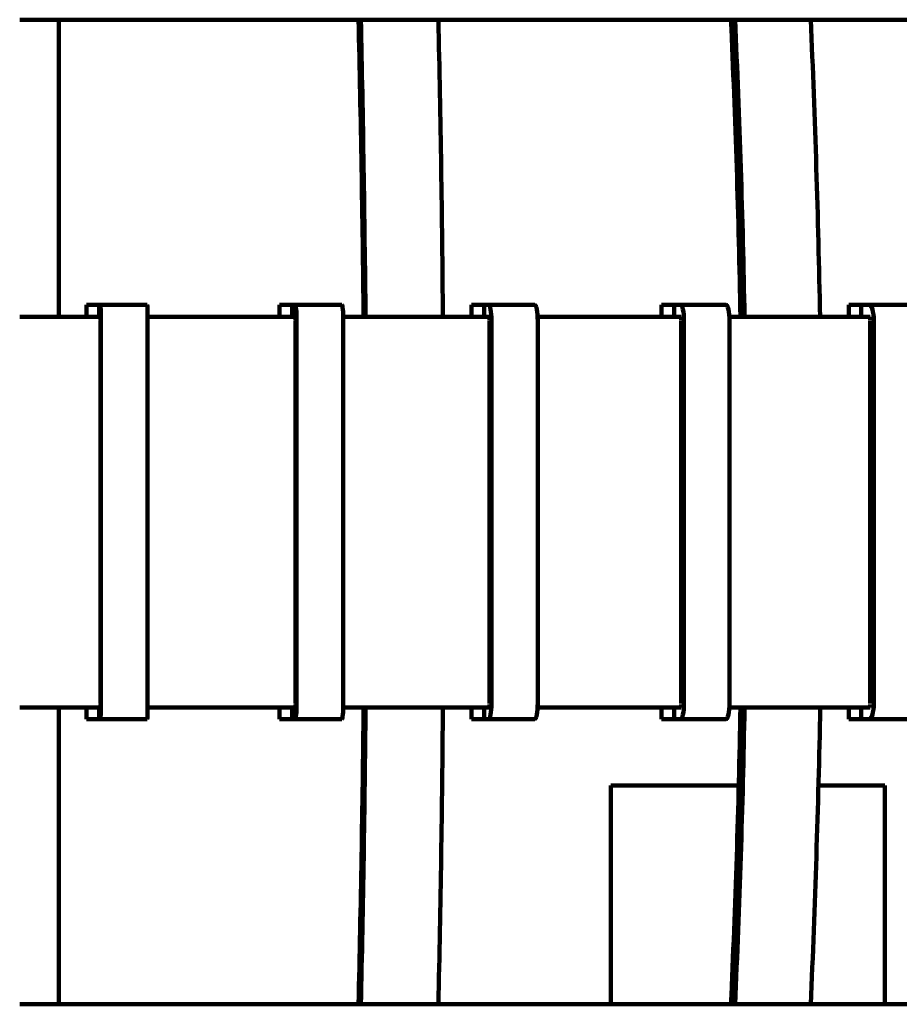
# Model space of a CAD drawing. Units: inches. Extents: x -9.9 to 20.1, y -18.1 to 26.8.
# Drawn here: x 5.1 to 9.5, y -6 to -1 of the extents above; entities that cross this region are included whole.
import ezdxf

# ---------------------------------------------------------------- set-up
doc = ezdxf.new("R2010")
doc.units = ezdxf.units.IN
doc.header["$MEASUREMENT"] = 0
doc.layers.add('Layer 1', color=7, linetype='Continuous')

# ---------------------------------------------------------------- blocks, each defined once
blk = doc.blocks.new('block 128')
at = {"layer": 'Layer 1', "color": 7, "lineweight": 106, "true_color": 0xffffff}
blk.add_lwpolyline([(8.0761, -4.8744), (8.7158, -4.8744)], dxfattribs=at)
blk = doc.blocks.new('block 129')
at = {"layer": 'Layer 1', "color": 7, "lineweight": 106, "true_color": 0xffffff}
blk.add_lwpolyline([(9.1139, -4.8744), (9.445, -4.8744)], dxfattribs=at)
blk = doc.blocks.new('block 130')
at = {"layer": 'Layer 1', "color": 7, "lineweight": 106, "true_color": 0xffffff}
blk.add_lwpolyline([(9.445, -4.8744), (9.445, -5.9688)], dxfattribs=at)
blk = doc.blocks.new('block 131')
at = {"layer": 'Layer 1', "color": 7, "lineweight": 106, "true_color": 0xffffff}
blk.add_lwpolyline([(8.0761, -5.9688), (8.0761, -4.8744)], dxfattribs=at)
blk = doc.blocks.new('block 538')
at = {"layer": 'Layer 1', "color": 7, "lineweight": 106, "true_color": 0xffffff}
blk.add_lwpolyline([(8.895, -2.529), (8.9709, -2.529)], dxfattribs=at)
blk = doc.blocks.new('block 539')
at = {"layer": 'Layer 1', "color": 7, "lineweight": 106, "true_color": 0xffffff}
blk.add_lwpolyline([(7.0146, -2.529), (7.0701, -2.529)], dxfattribs=at)
blk = doc.blocks.new('block 1016')
at = {"layer": 'Layer 1', "color": 7, "lineweight": 106, "true_color": 0xffffff}
blk.add_lwpolyline([(5.3145, -1.0433), (5.3145, -2.529)], dxfattribs=at)
blk = doc.blocks.new('block 1019')
at = {"layer": 'Layer 1', "color": 7, "lineweight": 106, "true_color": 0xffffff}
blk.add_lwpolyline([(6.849, -2.529), (7.0146, -2.529)], dxfattribs=at)
blk = doc.blocks.new('block 1020')
at = {"layer": 'Layer 1', "color": 7, "lineweight": 106, "true_color": 0xffffff}
blk.add_lwpolyline([(7.0701, -2.529), (7.2358, -2.529)], dxfattribs=at)
blk = doc.blocks.new('block 1022')
at = {"layer": 'Layer 1', "color": 7, "lineweight": 106, "true_color": 0xffffff}
blk.add_open_spline([(7.2131, -1.0433), (7.2244, -1.5356), (7.2312, -2.0312), (7.2358, -2.529)], degree=3, dxfattribs=at)
blk = doc.blocks.new('block 1025')
at = {"layer": 'Layer 1', "color": 7, "lineweight": 106, "true_color": 0xffffff}
blk.add_lwpolyline([(8.7441, -2.529), (8.895, -2.529)], dxfattribs=at)
blk = doc.blocks.new('block 1026')
at = {"layer": 'Layer 1', "color": 7, "lineweight": 106, "true_color": 0xffffff}
blk.add_lwpolyline([(8.9709, -2.529), (9.1217, -2.529)], dxfattribs=at)
blk = doc.blocks.new('block 1028')
at = {"layer": 'Layer 1', "color": 7, "lineweight": 106, "true_color": 0xffffff}
blk.add_open_spline([(9.0753, -1.0433), (9.0968, -1.5356), (9.1127, -2.0312), (9.1217, -2.529)], degree=3, dxfattribs=at)
blk = doc.blocks.new('block 1222')
at = {"layer": 'Layer 1', "color": 7, "lineweight": 106, "true_color": 0xffffff}
blk.add_lwpolyline([(5.1194, -1.0433), (19.6771, -1.0433)], dxfattribs=at)
blk = doc.blocks.new('block 1297')
at = {"layer": 'Layer 1', "color": 7, "lineweight": 106, "true_color": 0xffffff}
blk.add_open_spline([(6.8138, -1.0433), (6.8252, -1.5356), (6.8342, -2.0312), (6.8388, -2.529)], degree=3, dxfattribs=at)
blk = doc.blocks.new('block 1316')
at = {"layer": 'Layer 1', "color": 7, "lineweight": 106, "true_color": 0xffffff}
blk.add_lwpolyline([(6.849, -2.529), (6.8479, -2.529)], dxfattribs=at)
blk = doc.blocks.new('block 1317')
at = {"layer": 'Layer 1', "color": 7, "lineweight": 106, "true_color": 0xffffff}
blk.add_open_spline([(6.8252, -1.0433), (6.8365, -1.5356), (6.8433, -2.0312), (6.849, -2.529)], degree=3, dxfattribs=at)
blk = doc.blocks.new('block 1346')
at = {"layer": 'Layer 1', "color": 7, "lineweight": 106, "true_color": 0xffffff}
blk.add_open_spline([(8.6761, -1.0433), (8.6987, -1.5356), (8.7148, -2.0312), (8.7237, -2.529)], degree=3, dxfattribs=at)
blk = doc.blocks.new('block 1365')
at = {"layer": 'Layer 1', "color": 7, "lineweight": 106, "true_color": 0xffffff}
blk.add_lwpolyline([(8.7441, -2.529), (8.7441, -2.529)], dxfattribs=at)
blk = doc.blocks.new('block 1366')
at = {"layer": 'Layer 1', "color": 7, "lineweight": 106, "true_color": 0xffffff}
blk.add_open_spline([(8.6965, -1.0433), (8.7191, -1.5356), (8.7352, -2.0312), (8.7441, -2.529)], degree=3, dxfattribs=at)
blk = doc.blocks.new('block 2168')
at = {"layer": 'Layer 1', "color": 7, "lineweight": 106, "true_color": 0xffffff}
blk.add_lwpolyline([(5.4528, -2.47), (5.5175, -2.47)], dxfattribs=at)
blk = doc.blocks.new('block 2169')
at = {"layer": 'Layer 1', "color": 7, "lineweight": 106, "true_color": 0xffffff}
blk.add_lwpolyline([(5.4528, -4.5421), (5.5175, -4.5421)], dxfattribs=at)
blk = doc.blocks.new('block 2170')
at = {"layer": 'Layer 1', "color": 7, "lineweight": 106, "true_color": 0xffffff}
blk.add_lwpolyline([(5.4528, -4.4843), (5.4528, -4.5421)], dxfattribs=at)
blk = doc.blocks.new('block 2171')
at = {"layer": 'Layer 1', "color": 7, "lineweight": 106, "true_color": 0xffffff}
blk.add_lwpolyline([(5.4528, -2.529), (5.4528, -2.47)], dxfattribs=at)
blk = doc.blocks.new('block 2172')
at = {"layer": 'Layer 1', "color": 7, "lineweight": 106, "true_color": 0xffffff}
blk.add_lwpolyline([(6.4191, -2.47), (6.4826, -2.47)], dxfattribs=at)
blk = doc.blocks.new('block 2173')
at = {"layer": 'Layer 1', "color": 7, "lineweight": 106, "true_color": 0xffffff}
blk.add_lwpolyline([(6.4191, -4.5421), (6.4826, -4.5421)], dxfattribs=at)
blk = doc.blocks.new('block 2174')
at = {"layer": 'Layer 1', "color": 7, "lineweight": 106, "true_color": 0xffffff}
blk.add_lwpolyline([(6.4191, -4.4843), (6.4191, -4.5421)], dxfattribs=at)
blk = doc.blocks.new('block 2175')
at = {"layer": 'Layer 1', "color": 7, "lineweight": 106, "true_color": 0xffffff}
blk.add_lwpolyline([(6.4191, -2.529), (6.4191, -2.47)], dxfattribs=at)
blk = doc.blocks.new('block 2176')
at = {"layer": 'Layer 1', "color": 7, "lineweight": 106, "true_color": 0xffffff}
blk.add_lwpolyline([(7.3786, -2.47), (7.4422, -2.47)], dxfattribs=at)
blk = doc.blocks.new('block 2177')
at = {"layer": 'Layer 1', "color": 7, "lineweight": 106, "true_color": 0xffffff}
blk.add_lwpolyline([(7.3786, -4.5421), (7.4422, -4.5421)], dxfattribs=at)
blk = doc.blocks.new('block 2178')
at = {"layer": 'Layer 1', "color": 7, "lineweight": 106, "true_color": 0xffffff}
blk.add_lwpolyline([(7.3786, -4.4843), (7.3786, -4.5421)], dxfattribs=at)
blk = doc.blocks.new('block 2179')
at = {"layer": 'Layer 1', "color": 7, "lineweight": 106, "true_color": 0xffffff}
blk.add_lwpolyline([(7.3786, -2.529), (7.3786, -2.47)], dxfattribs=at)
blk = doc.blocks.new('block 2180')
at = {"layer": 'Layer 1', "color": 7, "lineweight": 106, "true_color": 0xffffff}
blk.add_lwpolyline([(8.329, -2.47), (8.3925, -2.47)], dxfattribs=at)
blk = doc.blocks.new('block 2181')
at = {"layer": 'Layer 1', "color": 7, "lineweight": 106, "true_color": 0xffffff}
blk.add_lwpolyline([(8.329, -4.5421), (8.3925, -4.5421)], dxfattribs=at)
blk = doc.blocks.new('block 2182')
at = {"layer": 'Layer 1', "color": 7, "lineweight": 106, "true_color": 0xffffff}
blk.add_lwpolyline([(8.329, -4.4843), (8.329, -4.5421)], dxfattribs=at)
blk = doc.blocks.new('block 2183')
at = {"layer": 'Layer 1', "color": 7, "lineweight": 106, "true_color": 0xffffff}
blk.add_lwpolyline([(8.329, -2.529), (8.329, -2.47)], dxfattribs=at)
blk = doc.blocks.new('block 2184')
at = {"layer": 'Layer 1', "color": 7, "lineweight": 106, "true_color": 0xffffff}
blk.add_lwpolyline([(9.2658, -2.47), (9.3271, -2.47)], dxfattribs=at)
blk = doc.blocks.new('block 2185')
at = {"layer": 'Layer 1', "color": 7, "lineweight": 106, "true_color": 0xffffff}
blk.add_lwpolyline([(9.2658, -4.5421), (9.3271, -4.5421)], dxfattribs=at)
blk = doc.blocks.new('block 2186')
at = {"layer": 'Layer 1', "color": 7, "lineweight": 106, "true_color": 0xffffff}
blk.add_lwpolyline([(9.2658, -4.4843), (9.2658, -4.5421)], dxfattribs=at)
blk = doc.blocks.new('block 2187')
at = {"layer": 'Layer 1', "color": 7, "lineweight": 106, "true_color": 0xffffff}
blk.add_lwpolyline([(9.2658, -2.529), (9.2658, -2.47)], dxfattribs=at)
blk = doc.blocks.new('block 2531')
at = {"layer": 'Layer 1', "color": 7, "lineweight": 106, "true_color": 0xffffff}
blk.add_lwpolyline([(9.3271, -2.47), (9.3271, -2.529)], dxfattribs=at)
blk = doc.blocks.new('block 2532')
at = {"layer": 'Layer 1', "color": 7, "lineweight": 106, "true_color": 0xffffff}
blk.add_lwpolyline([(9.3679, -2.47), (9.3271, -2.47)], dxfattribs=at)
blk = doc.blocks.new('block 2533')
at = {"layer": 'Layer 1', "color": 7, "lineweight": 106, "true_color": 0xffffff}
blk.add_lwpolyline([(9.5912, -2.47), (9.3679, -2.47)], dxfattribs=at)
blk = doc.blocks.new('block 2534')
at = {"layer": 'Layer 1', "color": 7, "lineweight": 106, "true_color": 0xffffff}
blk.add_open_spline([(9.3906, -2.5483), (9.3906, -2.5052), (9.3791, -2.47), (9.3679, -2.47)], degree=3, dxfattribs=at)
blk = doc.blocks.new('block 2535')
at = {"layer": 'Layer 1', "color": 7, "lineweight": 106, "true_color": 0xffffff}
blk.add_lwpolyline([(9.3906, -4.4639), (9.3906, -2.5483)], dxfattribs=at)
blk = doc.blocks.new('block 2536')
at = {"layer": 'Layer 1', "color": 7, "lineweight": 106, "true_color": 0xffffff}
blk.add_open_spline([(9.3679, -4.5421), (9.3791, -4.5421), (9.3906, -4.5069), (9.3906, -4.4639)], degree=3, dxfattribs=at)
blk = doc.blocks.new('block 2537')
at = {"layer": 'Layer 1', "color": 7, "lineweight": 106, "true_color": 0xffffff}
blk.add_lwpolyline([(9.5912, -4.5421), (9.3679, -4.5421)], dxfattribs=at)
blk = doc.blocks.new('block 2538')
at = {"layer": 'Layer 1', "color": 7, "lineweight": 106, "true_color": 0xffffff}
blk.add_lwpolyline([(9.3271, -4.5421), (9.3679, -4.5421)], dxfattribs=at)
blk = doc.blocks.new('block 2539')
at = {"layer": 'Layer 1', "color": 7, "lineweight": 106, "true_color": 0xffffff}
blk.add_lwpolyline([(9.3271, -4.4843), (9.3271, -4.5421)], dxfattribs=at)
blk = doc.blocks.new('block 2540')
at = {"layer": 'Layer 1', "color": 7, "lineweight": 106, "true_color": 0xffffff}
blk.add_lwpolyline([(9.3724, -2.5483), (9.3724, -4.4639)], dxfattribs=at)
blk = doc.blocks.new('block 2541')
at = {"layer": 'Layer 1', "color": 7, "lineweight": 106, "true_color": 0xffffff}
blk.add_lwpolyline([(9.3724, -2.5483), (9.3724, -2.5483)], dxfattribs=at)
blk = doc.blocks.new('block 2545')
at = {"layer": 'Layer 1', "color": 7, "lineweight": 106, "true_color": 0xffffff}
blk.add_lwpolyline([(9.3724, -4.4683), (9.3724, -4.4683)], dxfattribs=at)
blk = doc.blocks.new('block 2546')
at = {"layer": 'Layer 1', "color": 7, "lineweight": 106, "true_color": 0xffffff}
blk.add_lwpolyline([(8.3925, -2.47), (8.3925, -2.529)], dxfattribs=at)
blk = doc.blocks.new('block 2547')
at = {"layer": 'Layer 1', "color": 7, "lineweight": 106, "true_color": 0xffffff}
blk.add_lwpolyline([(8.4232, -2.47), (8.3925, -2.47)], dxfattribs=at)
blk = doc.blocks.new('block 2548')
at = {"layer": 'Layer 1', "color": 7, "lineweight": 106, "true_color": 0xffffff}
blk.add_lwpolyline([(8.6511, -2.47), (8.4232, -2.47)], dxfattribs=at)
blk = doc.blocks.new('block 2549')
at = {"layer": 'Layer 1', "color": 7, "lineweight": 106, "true_color": 0xffffff}
blk.add_open_spline([(8.4413, -2.5483), (8.4413, -2.5052), (8.4334, -2.47), (8.4232, -2.47)], degree=3, dxfattribs=at)
blk = doc.blocks.new('block 2550')
at = {"layer": 'Layer 1', "color": 7, "lineweight": 106, "true_color": 0xffffff}
blk.add_lwpolyline([(8.4413, -4.4639), (8.4413, -2.5483)], dxfattribs=at)
blk = doc.blocks.new('block 2551')
at = {"layer": 'Layer 1', "color": 7, "lineweight": 106, "true_color": 0xffffff}
blk.add_open_spline([(8.4232, -4.5421), (8.4334, -4.5421), (8.4413, -4.5069), (8.4413, -4.4639)], degree=3, dxfattribs=at)
blk = doc.blocks.new('block 2552')
at = {"layer": 'Layer 1', "color": 7, "lineweight": 106, "true_color": 0xffffff}
blk.add_lwpolyline([(8.6511, -4.5421), (8.4232, -4.5421)], dxfattribs=at)
blk = doc.blocks.new('block 2553')
at = {"layer": 'Layer 1', "color": 7, "lineweight": 106, "true_color": 0xffffff}
blk.add_lwpolyline([(8.3925, -4.5421), (8.4232, -4.5421)], dxfattribs=at)
blk = doc.blocks.new('block 2554')
at = {"layer": 'Layer 1', "color": 7, "lineweight": 106, "true_color": 0xffffff}
blk.add_lwpolyline([(8.3925, -4.4843), (8.3925, -4.5421)], dxfattribs=at)
blk = doc.blocks.new('block 2555')
at = {"layer": 'Layer 1', "color": 7, "lineweight": 106, "true_color": 0xffffff}
blk.add_lwpolyline([(8.4277, -2.5483), (8.4277, -4.4639)], dxfattribs=at)
blk = doc.blocks.new('block 2556')
at = {"layer": 'Layer 1', "color": 7, "lineweight": 106, "true_color": 0xffffff}
blk.add_lwpolyline([(8.4277, -2.5483), (8.4277, -2.5483)], dxfattribs=at)
blk = doc.blocks.new('block 2557')
at = {"layer": 'Layer 1', "color": 7, "lineweight": 106, "true_color": 0xffffff}
blk.add_open_spline([(8.6511, -4.5421), (8.6613, -4.5421), (8.6691, -4.5069), (8.6691, -4.4639)], degree=3, dxfattribs=at)
blk = doc.blocks.new('block 2558')
at = {"layer": 'Layer 1', "color": 7, "lineweight": 106, "true_color": 0xffffff}
blk.add_lwpolyline([(8.6691, -4.4639), (8.6691, -2.5483)], dxfattribs=at)
blk = doc.blocks.new('block 2559')
at = {"layer": 'Layer 1', "color": 7, "lineweight": 106, "true_color": 0xffffff}
blk.add_open_spline([(8.6691, -2.5483), (8.6691, -2.5052), (8.6613, -2.47), (8.6511, -2.47)], degree=3, dxfattribs=at)
blk = doc.blocks.new('block 2560')
at = {"layer": 'Layer 1', "color": 7, "lineweight": 106, "true_color": 0xffffff}
blk.add_lwpolyline([(8.4277, -4.4683), (8.4277, -4.4683)], dxfattribs=at)
blk = doc.blocks.new('block 2561')
at = {"layer": 'Layer 1', "color": 7, "lineweight": 106, "true_color": 0xffffff}
blk.add_lwpolyline([(7.4422, -2.47), (7.4422, -2.529)], dxfattribs=at)
blk = doc.blocks.new('block 2562')
at = {"layer": 'Layer 1', "color": 7, "lineweight": 106, "true_color": 0xffffff}
blk.add_lwpolyline([(7.4648, -2.47), (7.4422, -2.47)], dxfattribs=at)
blk = doc.blocks.new('block 2563')
at = {"layer": 'Layer 1', "color": 7, "lineweight": 106, "true_color": 0xffffff}
blk.add_lwpolyline([(7.6961, -2.47), (7.4648, -2.47)], dxfattribs=at)
blk = doc.blocks.new('block 2564')
at = {"layer": 'Layer 1', "color": 7, "lineweight": 106, "true_color": 0xffffff}
blk.add_open_spline([(7.4784, -2.5483), (7.4784, -2.5052), (7.4716, -2.47), (7.4648, -2.47)], degree=3, dxfattribs=at)
blk = doc.blocks.new('block 2565')
at = {"layer": 'Layer 1', "color": 7, "lineweight": 106, "true_color": 0xffffff}
blk.add_lwpolyline([(7.4784, -4.4639), (7.4784, -2.5483)], dxfattribs=at)
blk = doc.blocks.new('block 2566')
at = {"layer": 'Layer 1', "color": 7, "lineweight": 106, "true_color": 0xffffff}
blk.add_open_spline([(7.4648, -4.5421), (7.4716, -4.5421), (7.4784, -4.5069), (7.4784, -4.4639)], degree=3, dxfattribs=at)
blk = doc.blocks.new('block 2567')
at = {"layer": 'Layer 1', "color": 7, "lineweight": 106, "true_color": 0xffffff}
blk.add_lwpolyline([(7.6961, -4.5421), (7.4648, -4.5421)], dxfattribs=at)
blk = doc.blocks.new('block 2568')
at = {"layer": 'Layer 1', "color": 7, "lineweight": 106, "true_color": 0xffffff}
blk.add_lwpolyline([(7.4422, -4.5421), (7.4648, -4.5421)], dxfattribs=at)
blk = doc.blocks.new('block 2569')
at = {"layer": 'Layer 1', "color": 7, "lineweight": 106, "true_color": 0xffffff}
blk.add_lwpolyline([(7.4422, -4.4843), (7.4422, -4.5421)], dxfattribs=at)
blk = doc.blocks.new('block 2570')
at = {"layer": 'Layer 1', "color": 7, "lineweight": 106, "true_color": 0xffffff}
blk.add_lwpolyline([(7.4682, -2.5483), (7.4682, -4.4639)], dxfattribs=at)
blk = doc.blocks.new('block 2571')
at = {"layer": 'Layer 1', "color": 7, "lineweight": 106, "true_color": 0xffffff}
blk.add_lwpolyline([(7.4682, -2.5483), (7.4682, -2.5483)], dxfattribs=at)
blk = doc.blocks.new('block 2572')
at = {"layer": 'Layer 1', "color": 7, "lineweight": 106, "true_color": 0xffffff}
blk.add_open_spline([(7.6961, -4.5421), (7.703, -4.5421), (7.7097, -4.5069), (7.7097, -4.4639)], degree=3, dxfattribs=at)
blk = doc.blocks.new('block 2573')
at = {"layer": 'Layer 1', "color": 7, "lineweight": 106, "true_color": 0xffffff}
blk.add_lwpolyline([(7.7097, -4.4639), (7.7097, -2.5483)], dxfattribs=at)
blk = doc.blocks.new('block 2574')
at = {"layer": 'Layer 1', "color": 7, "lineweight": 106, "true_color": 0xffffff}
blk.add_open_spline([(7.7097, -2.5483), (7.7097, -2.5052), (7.703, -2.47), (7.6961, -2.47)], degree=3, dxfattribs=at)
blk = doc.blocks.new('block 2575')
at = {"layer": 'Layer 1', "color": 7, "lineweight": 106, "true_color": 0xffffff}
blk.add_lwpolyline([(7.4682, -4.4683), (7.4682, -4.4683)], dxfattribs=at)
blk = doc.blocks.new('block 2576')
at = {"layer": 'Layer 1', "color": 7, "lineweight": 106, "true_color": 0xffffff}
blk.add_lwpolyline([(6.4826, -2.47), (6.4826, -2.529)], dxfattribs=at)
blk = doc.blocks.new('block 2577')
at = {"layer": 'Layer 1', "color": 7, "lineweight": 106, "true_color": 0xffffff}
blk.add_lwpolyline([(6.4963, -2.47), (6.4826, -2.47)], dxfattribs=at)
blk = doc.blocks.new('block 2578')
at = {"layer": 'Layer 1', "color": 7, "lineweight": 106, "true_color": 0xffffff}
blk.add_lwpolyline([(6.7299, -2.47), (6.4963, -2.47)], dxfattribs=at)
blk = doc.blocks.new('block 2579')
at = {"layer": 'Layer 1', "color": 7, "lineweight": 106, "true_color": 0xffffff}
blk.add_open_spline([(6.5042, -2.5483), (6.5042, -2.5052), (6.5008, -2.47), (6.4963, -2.47)], degree=3, dxfattribs=at)
blk = doc.blocks.new('block 2580')
at = {"layer": 'Layer 1', "color": 7, "lineweight": 106, "true_color": 0xffffff}
blk.add_lwpolyline([(6.5042, -4.4639), (6.5042, -2.5483)], dxfattribs=at)
blk = doc.blocks.new('block 2581')
at = {"layer": 'Layer 1', "color": 7, "lineweight": 106, "true_color": 0xffffff}
blk.add_open_spline([(6.4963, -4.5421), (6.5008, -4.5421), (6.5042, -4.5069), (6.5042, -4.4639)], degree=3, dxfattribs=at)
blk = doc.blocks.new('block 2582')
at = {"layer": 'Layer 1', "color": 7, "lineweight": 106, "true_color": 0xffffff}
blk.add_lwpolyline([(6.7299, -4.5421), (6.4963, -4.5421)], dxfattribs=at)
blk = doc.blocks.new('block 2583')
at = {"layer": 'Layer 1', "color": 7, "lineweight": 106, "true_color": 0xffffff}
blk.add_lwpolyline([(6.4826, -4.5421), (6.4963, -4.5421)], dxfattribs=at)
blk = doc.blocks.new('block 2584')
at = {"layer": 'Layer 1', "color": 7, "lineweight": 106, "true_color": 0xffffff}
blk.add_lwpolyline([(6.4826, -4.4843), (6.4826, -4.5421)], dxfattribs=at)
blk = doc.blocks.new('block 2585')
at = {"layer": 'Layer 1', "color": 7, "lineweight": 106, "true_color": 0xffffff}
blk.add_lwpolyline([(6.4985, -2.5483), (6.4985, -4.4639)], dxfattribs=at)
blk = doc.blocks.new('block 2586')
at = {"layer": 'Layer 1', "color": 7, "lineweight": 106, "true_color": 0xffffff}
blk.add_lwpolyline([(6.4985, -2.5483), (6.4985, -2.5483)], dxfattribs=at)
blk = doc.blocks.new('block 2587')
at = {"layer": 'Layer 1', "color": 7, "lineweight": 106, "true_color": 0xffffff}
blk.add_open_spline([(6.7299, -4.5421), (6.7345, -4.5421), (6.7378, -4.5069), (6.7378, -4.4639)], degree=3, dxfattribs=at)
blk = doc.blocks.new('block 2588')
at = {"layer": 'Layer 1', "color": 7, "lineweight": 106, "true_color": 0xffffff}
blk.add_lwpolyline([(6.7378, -4.4639), (6.7378, -2.5483)], dxfattribs=at)
blk = doc.blocks.new('block 2589')
at = {"layer": 'Layer 1', "color": 7, "lineweight": 106, "true_color": 0xffffff}
blk.add_open_spline([(6.7378, -2.5483), (6.7378, -2.5052), (6.7345, -2.47), (6.7299, -2.47)], degree=3, dxfattribs=at)
blk = doc.blocks.new('block 2590')
at = {"layer": 'Layer 1', "color": 7, "lineweight": 106, "true_color": 0xffffff}
blk.add_lwpolyline([(6.4985, -4.4683), (6.4985, -4.4683)], dxfattribs=at)
blk = doc.blocks.new('block 2591')
at = {"layer": 'Layer 1', "color": 7, "lineweight": 106, "true_color": 0xffffff}
blk.add_lwpolyline([(5.5175, -2.47), (5.5175, -2.529)], dxfattribs=at)
blk = doc.blocks.new('block 2592')
at = {"layer": 'Layer 1', "color": 7, "lineweight": 106, "true_color": 0xffffff}
blk.add_lwpolyline([(5.5231, -2.47), (5.5175, -2.47)], dxfattribs=at)
blk = doc.blocks.new('block 2593')
at = {"layer": 'Layer 1', "color": 7, "lineweight": 106, "true_color": 0xffffff}
blk.add_lwpolyline([(5.7568, -2.47), (5.5231, -2.47)], dxfattribs=at)
blk = doc.blocks.new('block 2594')
at = {"layer": 'Layer 1', "color": 7, "lineweight": 106, "true_color": 0xffffff}
blk.add_open_spline([(5.5255, -2.5483), (5.5255, -2.5052), (5.5231, -2.47), (5.5231, -2.47)], degree=3, dxfattribs=at)
blk = doc.blocks.new('block 2595')
at = {"layer": 'Layer 1', "color": 7, "lineweight": 106, "true_color": 0xffffff}
blk.add_lwpolyline([(5.5255, -4.4639), (5.5255, -2.5483)], dxfattribs=at)
blk = doc.blocks.new('block 2596')
at = {"layer": 'Layer 1', "color": 7, "lineweight": 106, "true_color": 0xffffff}
blk.add_open_spline([(5.5231, -4.5421), (5.5231, -4.5421), (5.5255, -4.5069), (5.5255, -4.4639)], degree=3, dxfattribs=at)
blk = doc.blocks.new('block 2597')
at = {"layer": 'Layer 1', "color": 7, "lineweight": 106, "true_color": 0xffffff}
blk.add_lwpolyline([(5.7568, -4.5421), (5.5231, -4.5421)], dxfattribs=at)
blk = doc.blocks.new('block 2598')
at = {"layer": 'Layer 1', "color": 7, "lineweight": 106, "true_color": 0xffffff}
blk.add_lwpolyline([(5.5175, -4.5421), (5.5231, -4.5421)], dxfattribs=at)
blk = doc.blocks.new('block 2599')
at = {"layer": 'Layer 1', "color": 7, "lineweight": 106, "true_color": 0xffffff}
blk.add_lwpolyline([(5.5175, -4.4843), (5.5175, -4.5421)], dxfattribs=at)
blk = doc.blocks.new('block 2600')
at = {"layer": 'Layer 1', "color": 7, "lineweight": 106, "true_color": 0xffffff}
blk.add_lwpolyline([(5.5231, -2.5483), (5.5231, -4.4639)], dxfattribs=at)
blk = doc.blocks.new('block 2601')
at = {"layer": 'Layer 1', "color": 7, "lineweight": 106, "true_color": 0xffffff}
blk.add_lwpolyline([(5.5231, -2.5483), (5.5231, -2.5483)], dxfattribs=at)
blk = doc.blocks.new('block 2602')
at = {"layer": 'Layer 1', "color": 7, "lineweight": 106, "true_color": 0xffffff}
blk.add_open_spline([(5.7568, -4.5421), (5.7591, -4.5421), (5.7591, -4.5069), (5.7591, -4.4639)], degree=3, dxfattribs=at)
blk = doc.blocks.new('block 2603')
at = {"layer": 'Layer 1', "color": 7, "lineweight": 106, "true_color": 0xffffff}
blk.add_lwpolyline([(5.7591, -4.4639), (5.7591, -2.5483)], dxfattribs=at)
blk = doc.blocks.new('block 2604')
at = {"layer": 'Layer 1', "color": 7, "lineweight": 106, "true_color": 0xffffff}
blk.add_open_spline([(5.7591, -2.5483), (5.7591, -2.5052), (5.7591, -2.47), (5.7568, -2.47)], degree=3, dxfattribs=at)
blk = doc.blocks.new('block 2605')
at = {"layer": 'Layer 1', "color": 7, "lineweight": 106, "true_color": 0xffffff}
blk.add_lwpolyline([(5.5231, -4.4683), (5.5231, -4.4683)], dxfattribs=at)
blk = doc.blocks.new('block 2660')
at = {"layer": 'Layer 1', "color": 7, "lineweight": 106, "true_color": 0xffffff}
blk.add_lwpolyline([(9.3724, -2.529), (8.6691, -2.529)], dxfattribs=at)
blk = doc.blocks.new('block 2661')
at = {"layer": 'Layer 1', "color": 7, "lineweight": 106, "true_color": 0xffffff}
blk.add_lwpolyline([(9.3724, -2.529), (9.3724, -2.5449)], dxfattribs=at)
blk = doc.blocks.new('block 2662')
at = {"layer": 'Layer 1', "color": 7, "lineweight": 106, "true_color": 0xffffff}
blk.add_lwpolyline([(9.3724, -4.4683), (9.3724, -4.4843)], dxfattribs=at)
blk = doc.blocks.new('block 2663')
at = {"layer": 'Layer 1', "color": 7, "lineweight": 106, "true_color": 0xffffff}
blk.add_lwpolyline([(8.4277, -2.529), (7.7086, -2.529)], dxfattribs=at)
blk = doc.blocks.new('block 2664')
at = {"layer": 'Layer 1', "color": 7, "lineweight": 106, "true_color": 0xffffff}
blk.add_lwpolyline([(8.4277, -2.529), (8.4277, -2.5449)], dxfattribs=at)
blk = doc.blocks.new('block 2665')
at = {"layer": 'Layer 1', "color": 7, "lineweight": 106, "true_color": 0xffffff}
blk.add_lwpolyline([(8.4277, -4.4683), (8.4277, -4.4843)], dxfattribs=at)
blk = doc.blocks.new('block 2666')
at = {"layer": 'Layer 1', "color": 7, "lineweight": 106, "true_color": 0xffffff}
blk.add_lwpolyline([(7.4682, -2.529), (6.7378, -2.529)], dxfattribs=at)
blk = doc.blocks.new('block 2667')
at = {"layer": 'Layer 1', "color": 7, "lineweight": 106, "true_color": 0xffffff}
blk.add_lwpolyline([(7.4682, -2.529), (7.4682, -2.5449)], dxfattribs=at)
blk = doc.blocks.new('block 2668')
at = {"layer": 'Layer 1', "color": 7, "lineweight": 106, "true_color": 0xffffff}
blk.add_lwpolyline([(7.4682, -4.4683), (7.4682, -4.4843)], dxfattribs=at)
blk = doc.blocks.new('block 2669')
at = {"layer": 'Layer 1', "color": 7, "lineweight": 106, "true_color": 0xffffff}
blk.add_lwpolyline([(6.4985, -2.529), (5.7591, -2.529)], dxfattribs=at)
blk = doc.blocks.new('block 2670')
at = {"layer": 'Layer 1', "color": 7, "lineweight": 106, "true_color": 0xffffff}
blk.add_lwpolyline([(6.4985, -2.529), (6.4985, -2.5449)], dxfattribs=at)
blk = doc.blocks.new('block 2671')
at = {"layer": 'Layer 1', "color": 7, "lineweight": 106, "true_color": 0xffffff}
blk.add_lwpolyline([(6.4985, -4.4683), (6.4985, -4.4843)], dxfattribs=at)
blk = doc.blocks.new('block 2673')
at = {"layer": 'Layer 1', "color": 7, "lineweight": 106, "true_color": 0xffffff}
blk.add_lwpolyline([(5.5231, -2.529), (5.5231, -2.5449)], dxfattribs=at)
blk = doc.blocks.new('block 2674')
at = {"layer": 'Layer 1', "color": 7, "lineweight": 106, "true_color": 0xffffff}
blk.add_lwpolyline([(5.5231, -4.4683), (5.5231, -4.4843)], dxfattribs=at)
blk = doc.blocks.new('block 2693')
at = {"layer": 'Layer 1', "color": 7, "lineweight": 106, "true_color": 0xffffff}
blk.add_lwpolyline([(9.3724, -4.4843), (8.6691, -4.4843)], dxfattribs=at)
blk = doc.blocks.new('block 2694')
at = {"layer": 'Layer 1', "color": 7, "lineweight": 106, "true_color": 0xffffff}
blk.add_lwpolyline([(8.4277, -4.4843), (7.7086, -4.4843)], dxfattribs=at)
blk = doc.blocks.new('block 2695')
at = {"layer": 'Layer 1', "color": 7, "lineweight": 106, "true_color": 0xffffff}
blk.add_lwpolyline([(7.4682, -4.4843), (6.7378, -4.4843)], dxfattribs=at)
blk = doc.blocks.new('block 2696')
at = {"layer": 'Layer 1', "color": 7, "lineweight": 106, "true_color": 0xffffff}
blk.add_lwpolyline([(6.4985, -4.4843), (5.7591, -4.4843)], dxfattribs=at)
blk = doc.blocks.new('block 2697')
at = {"layer": 'Layer 1', "color": 7, "lineweight": 106, "true_color": 0xffffff}
blk.add_lwpolyline([(5.5231, -4.4843), (5.1194, -4.4843)], dxfattribs=at)
blk = doc.blocks.new('block 2737')
at = {"layer": 'Layer 1', "color": 7, "lineweight": 106, "true_color": 0xffffff}
blk.add_lwpolyline([(6.849, -4.4843), (6.7378, -4.4843)], dxfattribs=at)
blk = doc.blocks.new('block 2738')
at = {"layer": 'Layer 1', "color": 7, "lineweight": 106, "true_color": 0xffffff}
blk.add_lwpolyline([(6.4826, -4.4843), (5.7591, -4.4843)], dxfattribs=at)
blk = doc.blocks.new('block 2739')
at = {"layer": 'Layer 1', "color": 7, "lineweight": 106, "true_color": 0xffffff}
blk.add_lwpolyline([(5.5175, -4.4843), (5.3145, -4.4843)], dxfattribs=at)
blk = doc.blocks.new('block 2740')
at = {"layer": 'Layer 1', "color": 7, "lineweight": 106, "true_color": 0xffffff}
blk.add_lwpolyline([(8.7441, -4.4843), (8.6691, -4.4843)], dxfattribs=at)
blk = doc.blocks.new('block 2741')
at = {"layer": 'Layer 1', "color": 7, "lineweight": 106, "true_color": 0xffffff}
blk.add_lwpolyline([(8.3925, -4.4843), (7.7086, -4.4843)], dxfattribs=at)
blk = doc.blocks.new('block 2742')
at = {"layer": 'Layer 1', "color": 7, "lineweight": 106, "true_color": 0xffffff}
blk.add_lwpolyline([(7.4422, -4.4843), (7.2358, -4.4843)], dxfattribs=at)
blk = doc.blocks.new('block 2745')
at = {"layer": 'Layer 1', "color": 7, "lineweight": 106, "true_color": 0xffffff}
blk.add_lwpolyline([(9.3271, -4.4843), (9.1229, -4.4843)], dxfattribs=at)
blk = doc.blocks.new('block 3344')
at = {"layer": 'Layer 1', "color": 7, "lineweight": 106, "true_color": 0xffffff}
blk.add_lwpolyline([(9.0639, -5.9688), (8.7033, -5.9688)], dxfattribs=at)
blk = doc.blocks.new('block 3345')
at = {"layer": 'Layer 1', "color": 7, "lineweight": 106, "true_color": 0xffffff}
blk.add_lwpolyline([(10.5077, -5.9688), (9.0753, -5.9688)], dxfattribs=at)
blk = doc.blocks.new('block 3364')
at = {"layer": 'Layer 1', "color": 7, "lineweight": 106, "true_color": 0xffffff}
blk.add_lwpolyline([(8.6965, -5.9688), (5.1194, -5.9688)], dxfattribs=at)
blk = doc.blocks.new('block 3366')
at = {"layer": 'Layer 1', "color": 7, "lineweight": 106, "true_color": 0xffffff}
blk.add_lwpolyline([(7.2358, -4.4843), (6.849, -4.4843)], dxfattribs=at)
blk = doc.blocks.new('block 3367')
at = {"layer": 'Layer 1', "color": 7, "lineweight": 106, "true_color": 0xffffff}
blk.add_open_spline([(7.2131, -5.9688), (7.2244, -5.4779), (7.2312, -4.9822), (7.2358, -4.4843)], degree=3, dxfattribs=at)
blk = doc.blocks.new('block 3369')
at = {"layer": 'Layer 1', "color": 7, "lineweight": 106, "true_color": 0xffffff}
blk.add_lwpolyline([(5.3145, -4.4843), (5.1194, -4.4843)], dxfattribs=at)
blk = doc.blocks.new('block 3371')
at = {"layer": 'Layer 1', "color": 7, "lineweight": 106, "true_color": 0xffffff}
blk.add_lwpolyline([(5.3145, -4.4843), (5.3145, -5.9688)], dxfattribs=at)
blk = doc.blocks.new('block 3402')
at = {"layer": 'Layer 1', "color": 7, "lineweight": 106, "true_color": 0xffffff}
blk.add_open_spline([(8.6965, -5.9688), (8.6987, -5.9688), (8.701, -5.9688), (8.7033, -5.9688)], degree=3, dxfattribs=at)
blk = doc.blocks.new('block 3403')
at = {"layer": 'Layer 1', "color": 7, "lineweight": 106, "true_color": 0xffffff}
blk.add_lwpolyline([(9.1229, -4.4843), (8.7441, -4.4843)], dxfattribs=at)
blk = doc.blocks.new('block 3404')
at = {"layer": 'Layer 1', "color": 7, "lineweight": 106, "true_color": 0xffffff}
blk.add_open_spline([(9.0753, -5.9688), (9.0968, -5.4779), (9.1127, -4.9822), (9.1229, -4.4843)], degree=3, dxfattribs=at)
blk = doc.blocks.new('block 3405')
at = {"layer": 'Layer 1', "color": 7, "lineweight": 106, "true_color": 0xffffff}
blk.add_open_spline([(9.0639, -5.9688), (9.0685, -5.9688), (9.0708, -5.9688), (9.0753, -5.9688)], degree=3, dxfattribs=at)
blk = doc.blocks.new('block 3610')
at = {"layer": 'Layer 1', "color": 7, "lineweight": 106, "true_color": 0xffffff}
blk.add_open_spline([(6.8138, -5.9688), (6.8252, -5.4779), (6.8342, -4.9822), (6.8388, -4.4843)], degree=3, dxfattribs=at)
blk = doc.blocks.new('block 3629')
at = {"layer": 'Layer 1', "color": 7, "lineweight": 106, "true_color": 0xffffff}
blk.add_lwpolyline([(6.849, -4.4843), (6.849, -4.4843)], dxfattribs=at)
blk = doc.blocks.new('block 3631')
at = {"layer": 'Layer 1', "color": 7, "lineweight": 106, "true_color": 0xffffff}
blk.add_open_spline([(6.8252, -5.9688), (6.8365, -5.4779), (6.8445, -4.9822), (6.849, -4.4843)], degree=3, dxfattribs=at)
blk = doc.blocks.new('block 4018')
at = {"layer": 'Layer 1', "color": 7, "lineweight": 106, "true_color": 0xffffff}
blk.add_open_spline([(8.6761, -5.9688), (8.6987, -5.4779), (8.7148, -4.9822), (8.7237, -4.4843)], degree=3, dxfattribs=at)
blk = doc.blocks.new('block 4037')
at = {"layer": 'Layer 1', "color": 7, "lineweight": 106, "true_color": 0xffffff}
blk.add_lwpolyline([(8.7441, -4.4843), (8.7441, -4.4843)], dxfattribs=at)
blk = doc.blocks.new('block 4038')
at = {"layer": 'Layer 1', "color": 7, "lineweight": 106, "true_color": 0xffffff}
blk.add_open_spline([(8.6965, -5.9688), (8.7191, -5.4779), (8.7352, -4.9822), (8.7441, -4.4843)], degree=3, dxfattribs=at)
blk = doc.blocks.new('block 4039')
at = {"layer": 'Layer 1', "color": 7, "lineweight": 106, "true_color": 0xffffff}
blk.add_lwpolyline([(8.6965, -5.9688), (8.6965, -5.9688)], dxfattribs=at)
blk = doc.blocks.new('block 4303')
at = {"layer": 'Layer 1', "color": 7, "lineweight": 106, "true_color": 0xffffff}
blk.add_lwpolyline([(5.5231, -2.529), (5.1194, -2.529)], dxfattribs=at)
blk = doc.blocks.new('block 2')
at = {"layer": 'Layer 1'}
for name in ['block 1222', 'block 1016', 'block 1297', 'block 1317', 'block 1022', 'block 1346', 'block 1366', 'block 1028', 'block 2168', 'block 2171', 'block 2591', 'block 2592', 'block 2593', 'block 2594', 'block 2604', 'block 2172', 'block 2175', 'block 2576', 'block 2577', 'block 2578', 'block 2579', 'block 2589', 'block 2176', 'block 2179', 'block 2561', 'block 2562', 'block 2563', 'block 2564', 'block 2574', 'block 2180', 'block 2183', 'block 2546', 'block 2547', 'block 2548', 'block 2549', 'block 2559', 'block 2184', 'block 2187', 'block 2531', 'block 2532', 'block 2533', 'block 2534', 'block 4303', 'block 2673', 'block 2600', 'block 2601', 'block 2595', 'block 2669', 'block 2603', 'block 2670', 'block 2585', 'block 2586', 'block 2580', 'block 2666', 'block 2588', 'block 1316', 'block 1019', 'block 539', 'block 1020', 'block 2667', 'block 2570', 'block 2571', 'block 2565', 'block 2663', 'block 2573', 'block 2664', 'block 2555', 'block 2556', 'block 2550', 'block 2660', 'block 2558', 'block 1025', 'block 1365', 'block 538', 'block 1026', 'block 2661', 'block 2540', 'block 2541', 'block 2535', 'block 2596', 'block 2605', 'block 2674', 'block 2602', 'block 2581', 'block 2590', 'block 2671', 'block 2587', 'block 2566', 'block 2575', 'block 2668', 'block 2572', 'block 2551', 'block 2560', 'block 2665', 'block 2557', 'block 2536', 'block 2545', 'block 2662', 'block 2697', 'block 3369', 'block 2739', 'block 3371', 'block 2170', 'block 2599', 'block 2696', 'block 2738', 'block 2174', 'block 2584', 'block 2695', 'block 2737', 'block 3610', 'block 3631', 'block 3366', 'block 3629', 'block 3367', 'block 2742', 'block 2178', 'block 2569', 'block 2694', 'block 2741', 'block 2182', 'block 2554', 'block 2693', 'block 2740', 'block 4018', 'block 4038', 'block 3403', 'block 4037', 'block 3404', 'block 2745', 'block 2186', 'block 2539', 'block 2169', 'block 2598', 'block 2597', 'block 2173', 'block 2583', 'block 2582', 'block 2177', 'block 2568', 'block 2567', 'block 2181', 'block 2553', 'block 2552', 'block 2185', 'block 2538', 'block 2537', 'block 128', 'block 131', 'block 129', 'block 130', 'block 3364', 'block 3402', 'block 4039', 'block 3344', 'block 3405', 'block 3345']:
    blk.add_blockref(name, (0, 0), dxfattribs=at)

msp = doc.modelspace()

# ---------------------------------------------------------------- block references
at = {"layer": 'Layer 1'}
msp.add_blockref('block 2', (0, 0), dxfattribs=at)

doc.saveas('drawing.dxf')
